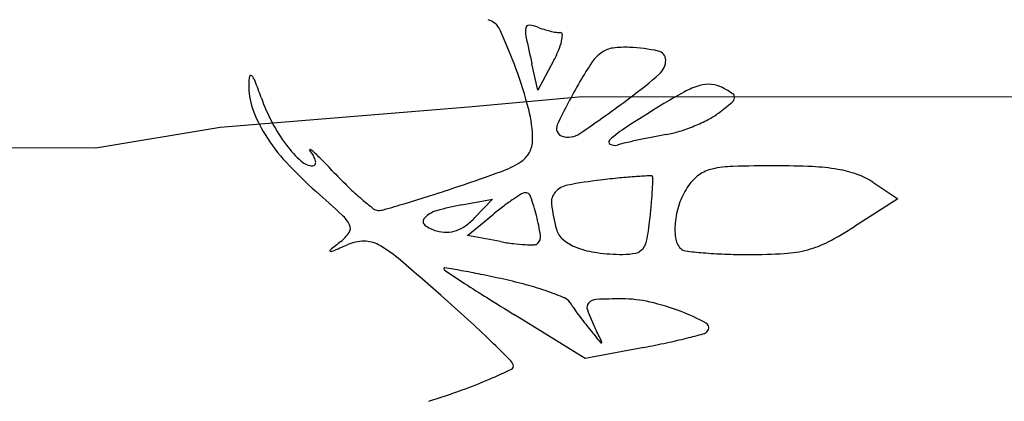
# Model space of a CAD drawing. Units: millimetres. Extents: x -21 to 4753, y -13 to 5144.
# Drawn here: x 59 to 59, y 7 to 7 of the extents above; entities that cross this region are included whole.
import ezdxf

# ---------------------------------------------------------------- set-up
doc = ezdxf.new("R2010")
doc.units = ezdxf.units.MM
doc.layers.add('Alçado', color=231, linetype='Continuous')
doc.layers.add('Árvores vistas', color=8, linetype='Continuous')
doc.layers.get('0').freeze()

# ---------------------------------------------------------------- blocks, each defined once
blk = doc.blocks.new('a4')
for p, q in [((-0.003281758031334903, 0.9143588229890156), (-0.003257252491494, 0.9411304799432401)), ((-0.001233710052474635, 0.9020007885810628), (-0.003281758031334903, 0.9143588229890156)), ((0.0008030276767385658, 0.8772866048129799), (-0.001233710052474635, 0.9020007885810628)), ((0.001822339062528044, 0.8659591920441017), (0.0008030276767385658, 0.8772866048129799)), ((0.001782753191037045, 0.8227126692690945), (0.001822339062528044, 0.8659591920441017))]:
    blk.add_line(p, q)
blk = doc.blocks.new('A$C11BA3BBE')
at = {"xscale": 1.757985580985007, "yscale": 1.757985580985007, "zscale": 1.757985580985007}
blk.add_blockref('a4', (1.789265561298976, -4.382007290359979e-08), dxfattribs=at)
blk = doc.blocks.new('arvore 04')
blk.add_blockref('A$C11BA3BBE', (2252.047870660377, 1226.533342949267))

msp = doc.modelspace()

# ---------------------------------------------------------------- linework, layer by layer
at = {"layer": 'Alçado'}
for p, q in [((58.70805991347586, 7.331012809616785), (58.70758794005244, 7.333095927578025)), ((58.70925954847475, 7.333269520739758), (58.70805991347586, 7.331012809616785)), ((58.73424632482448, 7.323815721775043), (58.73619639126314, 7.322529952629734)), ((58.70211274779772, 7.322059488770327), (58.70452135293909, 7.322506237025662)), ((58.70452135293909, 7.322506237025662), (58.70313260763016, 7.321050447954653)), ((58.73619639126314, 7.322529952629734), (58.73279678927626, 7.32034843373126)), ((58.7025497901104, 7.319662793508472), (58.70457713050482, 7.321320187428158)), ((58.70513028720402, 7.319178689392972), (58.7025497901104, 7.319662793508472)), ((58.71176281674567, 7.310042806169195), (58.7062325600461, 7.313446154991237)), ((58.71633933663932, 7.310902828365254), (58.71176281674567, 7.310042806169195))]:
    msp.add_line(p, q, dxfattribs=at)
for centre, radius, start, end in [((58.70373884576505, 7.335111047608338), 0.001495286098621575, 24.42503397282608, 73.0744522289498), ((58.70887425048776, 7.335605972961959), 0.00179028440420514, 170.7964856981906, 191.766465632683), ((58.70735441970069, 7.335852227169719), 0.0002506328999356058, 85.23509729069677, 170.7964106120709), ((58.70717156414251, 7.333658528941884), 0.002451938891581801, 69.0063473275292, 85.2351262753513), ((58.71060239924351, 7.342599134284319), 0.007124336656152431, 249.0063878011235, 252.9928552232751), ((58.71100332922617, 7.343909948781173), 0.008495095387237866, 252.9928872696863, 256.4865132788511), ((58.6646319606616, 7.31735076527041), 0.04444614279803872, 20.23764352658432, 24.42504062919352), ((58.83031533631219, 7.360902283766842), 0.1258380198402653, 191.7665177152803, 192.7659789855079), ((58.71078508126498, 7.343001876183562), 0.007561163903497582, 256.4866085869016, 260.03866246232), ((58.70980377243094, 7.337414539509354), 0.001888307643784425, 260.0385923378788, 269.9999468709334), ((58.70980377044206, 7.335361017856904), 0.0001652140106762465, 1.094718622712301, 89.99991703971536), ((58.70799390697348, 7.335326429229429), 0.001975407961502787, 346.4416248539575, 1.094845143440585), ((58.70542428808857, 7.335946109577796), 0.004618690949444429, 336.9204243997625, 346.4416268566347), ((58.71419896657013, 7.332321825066701), 0.002014489494821998, 97.68771274465071, 124.4775395249397), ((58.71488394752154, 7.32724741361103), 0.007134924097943883, 87.2350623323019, 97.68772620754379), ((58.71452946995495, 7.319907563648259), 0.01448332881413676, 78.29938369433455, 87.23505732305895), ((58.69937713271862, 7.33852287379934), 0.01119195512554265, 332.0055173251436, 336.9205124035095), ((58.71471835958049, 7.331565469826467), 0.002932009168654512, 124.4775538603208, 145.3641230158633), ((58.71731854999316, 7.333374791939372), 0.0007303216746980272, 0.4025662378329042, 78.29938838925017), ((58.67435308407742, 7.32093469730386), 0.03408540878319938, 14.59171094289719, 20.23764056218553), ((58.7299903536859, 7.321015904409657), 0.02149345131214359, 145.3641176951607, 150.1705288150928), ((58.71663478107583, 7.333369984552592), 0.001414107490039084, 311.3513220545896, 0.4026909035362153), ((58.6888720521538, 7.331433919983398), 0.003416091098996761, 168.6110658989659, 178.9066033670329), ((58.68561840943631, 7.332089315361474), 9.709515985595086e-05, 42.81182199975709, 168.6109784319217), ((58.68471937975173, 7.331256451852989), 0.001322621987017528, 21.20068865390028, 42.81208461715082), ((58.69309178343261, 7.360119977774804), 0.03704885002544661, 306.7438355568466, 311.3513996474292), ((58.69099205519914, 7.331393448908779), 0.005536480407057663, 178.9065065441653, 199.0992124225057), ((58.63923045185411, 7.313611845769918), 0.05011375524897015, 19.62850085332606, 21.20067238009978), ((58.75413316754247, 7.307172675353948), 0.04932347918726231, 150.1705158009346, 154.6140487875811), ((58.72236991919547, 7.325611312993354), 0.00600820941203954, 106.0653621393929, 118.4210155402243), ((58.72141559941796, 7.32892515238623), 0.002559694113555345, 85.21677007608223, 106.0653820701448), ((58.72144576484933, 7.32928567213609), 0.002197914559911943, 61.8450785969121, 85.21671826651554), ((58.71783626997637, 7.322541271433602), 0.009847450107563856, 56.35440267383212, 61.84503782486254), ((58.7007283816227, 7.335544766309477), 0.01517826853189704, 199.6285601743703, 207.7918173589152), ((58.64835846692562, 7.420038474274444), 0.1118238179522455, 304.2692508194692, 306.7438739566602), ((58.73801711542574, 7.296697687816676), 0.03888422606090194, 118.4209494102639, 121.5305442966602), ((58.7228578464158, 7.330511938596802), 0.0005803966518037981, 309.3201309710407, 351.2283834225569), ((58.72311473590413, 7.330472299499421), 0.0003204669178075941, 351.2285252025242, 56.35452490534941), ((58.78021432720256, 7.227920361744493), 0.1195745307035332, 121.5305287479651, 123.0584699611146), ((58.70209411257218, 7.355862052181797), 0.03334868775532226, 307.0272679803296, 309.3201685697651), ((58.69520694587528, 7.332852916769889), 0.009996900772197503, 199.0991906528527, 212.0733497580292), ((58.69812987731994, 7.327124402831116), 0.0095161525592032, 359.9999610220856, 14.5917816724846), ((58.71870734978548, 7.33383735849341), 0.005760886415441514, 297.450240351118, 307.0272664900972), ((58.69844067754459, 7.334339032249284), 0.01259227073916271, 207.7918896376527, 217.1824512470946), ((58.71015284493024, 7.328042853694283), 0.0006425473863703056, 154.6140086066819, 251.9433692136548), ((58.72074517009495, 7.319290587909601), 0.01055573013808214, 123.0585403577867, 132.1127480767006), ((58.71497297907255, 7.341140921967391), 0.01396597296681665, 287.3007088763874, 292.3460475418424), ((58.71519887970943, 7.340591350737817), 0.01337178475547128, 292.3460915244668, 297.4503013811896), ((58.69930148698412, 7.335418782559159), 0.01482897425591761, 212.0734092161471, 222.5869083513703), ((58.71044037318527, 7.328924800527863), 0.001570180240207662, 251.9432891022508, 304.2693012271254), ((58.73019333909119, 7.260495853997384), 0.06814366281946097, 101.1337043693356, 102.0735790905583), ((58.72741894470727, 7.274593003677937), 0.05377609888925809, 100.0111423470461, 101.1336722710544), ((58.71658497549368, 7.335965640367876), 0.008545449738851352, 280.0112137424659, 287.3006739048759), ((58.69602029579303, 7.332503040775956), 0.009554325295034012, 217.1824995451381, 227.3712220668494), ((58.70563590055982, 7.327124397985898), 0.00201012931822682, 330.745603740857, 359.999953738225), ((58.71380145644363, 7.326971911594987), 0.0002011228146613638, 132.1127333341698, 240.6177132970058), ((58.71405132031266, 7.327415671139955), 0.0007103913927271324, 240.6177882865132, 285.6177073202151), ((58.71853527148502, 7.311375082966277), 0.01594512682337815, 103.0222994261733, 105.6176872860192), ((58.72884819512466, 7.266784434803506), 0.06171282610646238, 102.0735591873459, 103.0223718826527), ((58.69025406206787, 7.326346892641247), 3.483819338943783e-05, 83.9649051953158, 217.2729045458411), ((58.68690790867485, 7.32380030341235), 0.004170142093227052, 29.58260919439178, 37.27294045558244), ((58.69023144299724, 7.326132945991288), 0.0002499771971895687, 47.45457018581183, 83.96493524980102), ((58.67776312840791, 7.312547766991273), 0.01868949880474401, 44.5153170436805, 47.45465851584161), ((58.68936000649314, 7.325192302341922), 0.001350488794162745, 11.76189158989217, 29.58269058318002), ((58.70557814326315, 7.327156748177741), 0.002076329321199864, 302.192992339302, 330.745634335936), ((58.71120108926124, 7.346356018331944), 0.03099138932048727, 222.5869186225717, 228.6446507704494), ((58.69047935458797, 7.326483386112976), 0.00137274405081664, 227.3712945715247, 270.0000061164877), ((58.69047935471281, 7.325301547570268), 0.0001909055097015202, 270.0000063666168, 333.9916655589404), ((58.69030148252441, 7.325388334085092), 0.0003888206795845202, 333.9916101286884, 11.76180770265804), ((58.62048483316445, 7.256230440702854), 0.099016607217345, 43.66046587959, 44.51531495958601), ((58.7024915988708, 7.332059439937156), 0.007869699911166433, 290.1544954975273, 302.1929428888586), ((58.72352751785508, 7.31670318203294), 0.00836125018338088, 91.59866364282152, 102.804343095566), ((58.72651421974174, 7.209692972758814), 0.1154131314229053, 89.95391111748245, 91.59873011421419), ((58.72655277737407, 7.257691846758616), 0.06741424193424168, 87.49093007821415, 89.95386621764555), ((58.72879120603282, 7.308775318092227), 0.01628175122573336, 80.41270722738994, 87.49083916212214), ((58.72093376352294, 7.352088994466419), 0.03983169107648182, 223.6604531964618, 225.9558745600815), ((58.6625685262913, 7.440833936652998), 0.1237392078060332, 288.5419485792254, 290.1544543860947), ((58.71852259948678, 7.282632731514898), 0.04171898041835363, 93.79845204138212, 95.58352325757866), ((58.72244911979572, 7.223489750268046), 0.1009921597875272, 93.16903343398428, 93.79836867660414), ((58.71687504259106, 7.324165677486903), 0.0001620419745123632, 35.71718465599884, 93.16915650431156), ((58.71680334224772, 7.324114123209542), 0.0002503526921345005, 357.6419218445755, 35.71713563109015), ((58.72269164839278, 7.321567865033202), 0.003485335607263353, 125.6065754955443, 144.9915053570607), ((58.7222964867288, 7.322119685067948), 0.002806617631133001, 102.8043420703903, 125.6065501345519), ((58.73004079538422, 7.316173317143797), 0.008778960841414959, 70.30929671353671, 80.41270139505444), ((58.73103016060539, 7.318937915024049), 0.005842663006157047, 56.60128309936081, 70.30931447623163), ((58.71067482518993, 7.341481894312228), 0.02507512001703625, 225.9558453042695, 229.2024653712559), ((58.64647608190636, 7.488812932044548), 0.1743450450685015, 287.767029664326, 288.541894818082), ((58.71071115518451, 7.321884054242956), 0.001742534050951745, 100.8061311800569, 138.068784447476), ((58.71718743171993, 7.287953941869254), 0.03628518426196343, 96.70327251007114, 100.8061286934578), ((58.72203196103121, 7.246734610373235), 0.07778822936964233, 95.58348096520886, 96.70326075746037), ((58.65311971971737, 7.326736709382329), 0.06398795334408688, 356.8839018154557, 357.6418076497629), ((58.72446685402002, 7.32032446894503), 0.005652681645316304, 144.9915762839649, 159.7721541081851), ((58.61850375163569, 7.241046224210026), 0.1093045448372473, 47.20584981484894, 48.64464253747637), ((58.66721518777164, 7.424090387874729), 0.1063809498718967, 286.6451636966522, 287.767006092687), ((58.71745330239481, 7.305868764310615), 0.02011289520242848, 122.0424995310553, 124.2288401500768), ((58.70708152287484, 7.322439714856312), 0.0005637209889494884, 93.20817240193976, 122.0423750275183), ((58.70707433209194, 7.322568004358713), 0.000435230119419509, 19.51920011597075, 93.20818172927389), ((58.69119154214425, 7.316937636715268), 0.01728646319917062, 14.30247523585843, 19.51915699412115), ((58.71029937514103, 7.322253926601578), 0.001189028527560513, 138.0687165675659, 187.0903217431278), ((58.68387948354555, 7.325062103230788), 0.03318263924725417, 355.1607908602666, 356.8839862349892), ((58.71297459027378, 7.34414641050394), 0.02859485949370633, 229.2024403783616, 231.5459852442523), ((58.64919566338776, 7.484361733422649), 0.1692883290335624, 286.0495545195357, 286.6452001039831), ((58.70584810161198, 7.301920741422217), 0.02048223651874318, 100.5078598536492, 106.1886040305716), ((58.72209837037328, 7.299888024825167), 0.02768269207273317, 127.1358314903156, 129.2667147157027), ((58.71642757045571, 7.307376439468136), 0.01828937926115158, 124.2288215583092, 127.1358534985488), ((58.72370919805949, 7.323921885206085), 0.0147021864353151, 187.0902332130126, 194.8748803181331), ((58.65881354955679, 7.327184212997613), 0.05833824293093134, 354.0313961483044, 355.160801406712), ((58.7253973705329, 7.319981597100552), 0.006644358046674806, 159.7721954761534, 172.8656016331075), ((58.6909530196101, 7.319300341042), 0.002662136615992031, 26.305198046043, 47.20585878479319), ((58.69558260731213, 7.322245633184069), 0.0006283595599561875, 231.5458978241025, 268.0694442947777), ((58.69560891639802, 7.32302624755266), 0.001409417148573759, 268.0695794048538, 286.0496020876138), ((58.70073702458682, 7.31952625672575), 0.002149825945689216, 106.1886289028509, 135.9550970460925), ((58.69195053969192, 7.317131125310064), 0.01650319114426349, 8.798596715536656, 14.30251689403468), ((58.69279932156437, 7.320213048645565), 0.0006025575137122367, 326.4519592884378, 26.30520505859346), ((58.69945790356972, 7.320763429511855), 0.0003702903082058023, 135.955232180088, 231.0376808250055), ((58.70074889300647, 7.322359808465425), 0.002423356183017158, 231.0375954836823, 255.3412495853492), ((58.70079411246427, 7.322641382188065), 0.002748344526955049, 289.054316484746, 306.0162898643534), ((58.69927647508846, 7.324728985676741), 0.005329296200212046, 306.0162693220024, 316.3502316149621), ((58.69056843843118, 7.323864233660432), 0.02641027352446642, 350.296495739305, 354.0313915091161), ((58.72410096455831, 7.320143860838114), 0.005337836723305488, 172.8655738356367, 187.2115467406694), ((58.69083195122862, 7.321517602377627), 0.002963152034235385, 308.0195462927361, 326.4518602196474), ((58.70091753074184, 7.323004498491315), 0.003089737392431835, 255.3412053897142, 270.4784724342815), ((58.70092369799134, 7.322266210123567), 0.002351423263743986, 270.4784305637286, 289.0541906510264), ((58.70755599134423, 7.319546584840401), 0.0007119098143235844, 314.9999477471762, 8.798649431716433), ((58.71102110831404, 7.320551799637874), 0.001574159235035615, 194.8748177240081, 230.9936511875138), ((58.7184840430749, 7.342652913289287), 0.02650178318656115, 297.5787411576356, 302.6882196163294), ((58.75424862010153, 7.240405062702536), 0.09999760740329694, 128.0195614084892, 128.6381251688766), ((58.60680118530806, 7.521107288074697), 0.2198513865362613, 292.7947390634826, 293.1410344763692), ((58.69449091560515, 7.315928905314413), 0.003280093877252879, 90.56123380422395, 113.1410369186031), ((58.69448158309188, 7.316881407873801), 0.002327545598344609, 61.36455430272029, 90.56118234021498), ((58.69120677105484, 7.310883791346109), 0.009160977964891936, 49.72981835368292, 61.36460715490453), ((58.70840921274684, 7.33665696631896), 0.01778318073536487, 259.3748073174314, 262.6823776017402), ((58.70757387493683, 7.330152066279723), 0.01122486435151244, 262.6824144927406, 267.3513745029364), ((58.70755571167337, 7.329759031797574), 0.0108314104039172, 267.3512762598642, 271.2662597988198), ((58.70778654327376, 7.319316031082352), 0.0003858588570935382, 271.2663348262438, 315.0000955811134), ((58.71251020924172, 7.322390275551939), 0.003940044959106832, 230.9937059615892, 249.2044468492828), ((58.71481112045308, 7.319718832498557), 0.001815721640728272, 323.8991228035793, 350.2964207674315), ((58.72024502927358, 7.319655953044931), 0.001451155498282665, 187.2115316642332, 225.000016159389), ((58.72717170062005, 7.326019926342754), 0.007736612034947175, 284.7990101415847, 297.5787494639678), ((58.69184180769718, 7.318474126435536), 5.067675082034514e-05, 128.6382707179872, 246.38902490117), ((58.69190126636477, 7.318610149514342), 0.0001991274522370948, 246.3888629803702, 292.7946862828116), ((58.71358303980816, 7.325215176619487), 0.006961804623766725, 249.204429980524, 262.5831320939093), ((58.71477396581151, 7.334363631950586), 0.01618745038152703, 262.5830960720131, 269.7042731024658), ((58.71471476389524, 7.322891469434321), 0.004715135113049884, 269.7041380122473, 282.2981218523918), ((58.71551892503758, 7.3192026763034), 0.0009397053473322939, 282.2980718787894, 323.8991040802375), ((58.71967322466215, 7.319084147654319), 0.000642501113082804, 224.9999876151932, 263.0789909563107), ((58.72450157617725, 7.358861647872603), 0.04071197205932848, 263.0790673243778, 265.0275352593163), ((58.72380374255545, 7.350840683586272), 0.03266070881135676, 265.0274902463553, 267.9663734548571), ((58.72453947631721, 7.371559092113456), 0.053392176587403, 267.9663129476464, 270.0000305540908), ((58.72453948647043, 7.365313804995631), 0.04714688946745624, 270.0000222694017, 273.4031414282802), ((58.72679028296786, 7.327463609619349), 0.009229830315298605, 273.4031541577023, 284.799050710048), ((58.55538317872072, 7.15055667791975), 0.2192867296809683, 48.56747181140094, 49.72987863450606), ((58.7007705698039, 7.31705896956039), 6.826646040294747e-05, 80.39323042488863, 179.9999155386286), ((58.70085519402145, 7.317058969759493), 0.000152890677980352, 180.0000372544213, 236.6552921403302), ((59.01099881297082, 7.788405807591916), 0.564384142833762, 236.6553041849689, 236.8441510289416), ((58.67141118663664, 7.14359866249484), 0.1759956705411503, 79.9647589575393, 80.39333089576024), ((58.69213874133532, 7.260729220355808), 0.05704526445495539, 78.41778193162871, 79.96474446808645), ((58.68049534375218, 7.203918181493682), 0.1150371849591277, 77.50236145758477, 78.41771396753529), ((58.77171483335055, 7.422125961388572), 0.126871001730232, 236.8441784882042, 237.8021583585639), ((58.6972483151032, 7.279500556908255), 0.0376204069160638, 74.63089236138852, 77.50240655768863), ((58.70067030851514, 7.291950141861321), 0.02470908613204075, 70.69626541430884, 74.63095291574368), ((58.70061632428474, 7.291796047419968), 0.02487236317782616, 67.49613892511077, 70.6962439858519), ((58.59725675165598, 7.197998346020805), 0.1560087083586044, 47.53461223876625, 48.56753352435734), ((58.8334652460941, 7.520192351000555), 0.2427594405216774, 237.8021842450296, 238.3916419109616), ((58.70979853963686, 7.313959650105081), 0.0008819825480762227, 31.62171289899938, 67.49617821565526), ((58.71658423482759, 7.318137777009436), 0.007086856994630945, 211.6216699840841, 215.3852060051159), ((58.71242555613367, 7.314018063654293), 0.0005338457919664596, 137.91438967193, 200.8224189957209), ((58.71264619572525, 7.31381880176105), 0.0008311455258147479, 92.6125523102837, 137.9144227024379), ((58.71462423275907, 7.270468857534183), 0.04422619472483127, 89.9999919654395, 92.61256633583716), ((58.71462423379226, 7.304934646328785), 0.009760405931667918, 77.09320428945078, 89.99996966852385), ((58.71273941272847, 7.296709555846727), 0.01819869153210534, 68.99679325868857, 77.09321315198201), ((58.7381341801314, 7.333444169852195), 0.03351952247614366, 215.3852294104108, 216.5737623970186), ((58.74134578590908, 7.335827080989866), 0.03751860701359625, 216.5738154823547, 217.7591400289565), ((58.72880310227318, 7.320246649710718), 0.01805581205967084, 200.8224361995875, 205.7841629204367), ((58.71389344825254, 7.299715416522247), 0.01497890949159722, 60.81316712427883, 68.99679568566675), ((58.64000147293728, 7.244702544770233), 0.09269683444675225, 46.00922990000532, 47.53465021792573), ((58.73761369964198, 7.332936450134385), 0.03279799109588069, 217.7591558610255, 219.0702981530573), ((58.7209954953122, 7.312429894594734), 0.0004153582389805835, 314.9999711214496, 60.81310872638296), ((59.02505626269495, 7.566287414814264), 0.4030356171855475, 219.070303372347, 219.2506704469379), ((58.42890154784977, 7.175370865799445), 0.315005646398421, 25.56757872977764, 25.78415669059487), ((58.70338929839784, 7.377004080185831), 0.06738336443862084, 283.9915547703543, 285.1328772393549), ((58.72079950610406, 7.312625882306909), 0.0006925277761405831, 285.1328814745875, 315.0000702406585), ((58.59640356719843, 7.199541095393034), 0.155468913388418, 45.24076628050496, 46.00921440566778), ((58.71301040327224, 7.311329164725214), 7.615561359262311e-05, 219.2504120298736, 287.958857013), ((58.7130198763657, 7.31129993730193), 4.543132673635052e-05, 287.9591887168372, 25.56752929982318), ((58.70226361921799, 7.385805463751327), 0.07621371667202714, 280.6429109343761, 282.0081386333177), ((58.70848891106565, 7.356538018060245), 0.04629152363828939, 282.00818830742, 283.9914894986811), ((58.70514732662671, 7.309202636647315), 0.001031680684809655, 18.19862657628715, 45.24071005591037), ((58.6830720072003, 7.357576533054447), 0.05353771298480664, 293.3348744753291, 295.3371964100588), ((58.70586496596324, 7.30943856500117), 0.0002762547094468274, 295.3372443641254, 18.19870372383017), ((58.68902822430667, 7.343769621134443), 0.03850084698850392, 289.890205658108, 293.3347976895687), ((58.6763733109111, 7.37874723688463), 0.0756973580676062, 287.8131442843812, 289.8901740147077)]:
    msp.add_arc(centre, radius, start, end, dxfattribs=at)

# ---------------------------------------------------------------- block references
at = {"layer": 'Árvores vistas', "color": 11, "xscale": 0.4467068894425956, "yscale": 0.4467068894425956, "zscale": 0.4467068894425956, "rotation": 90}
msp.add_blockref('arvore 04', (607.2924660200111, -999.4755056689809), dxfattribs=at)

doc.saveas('drawing.dxf')
